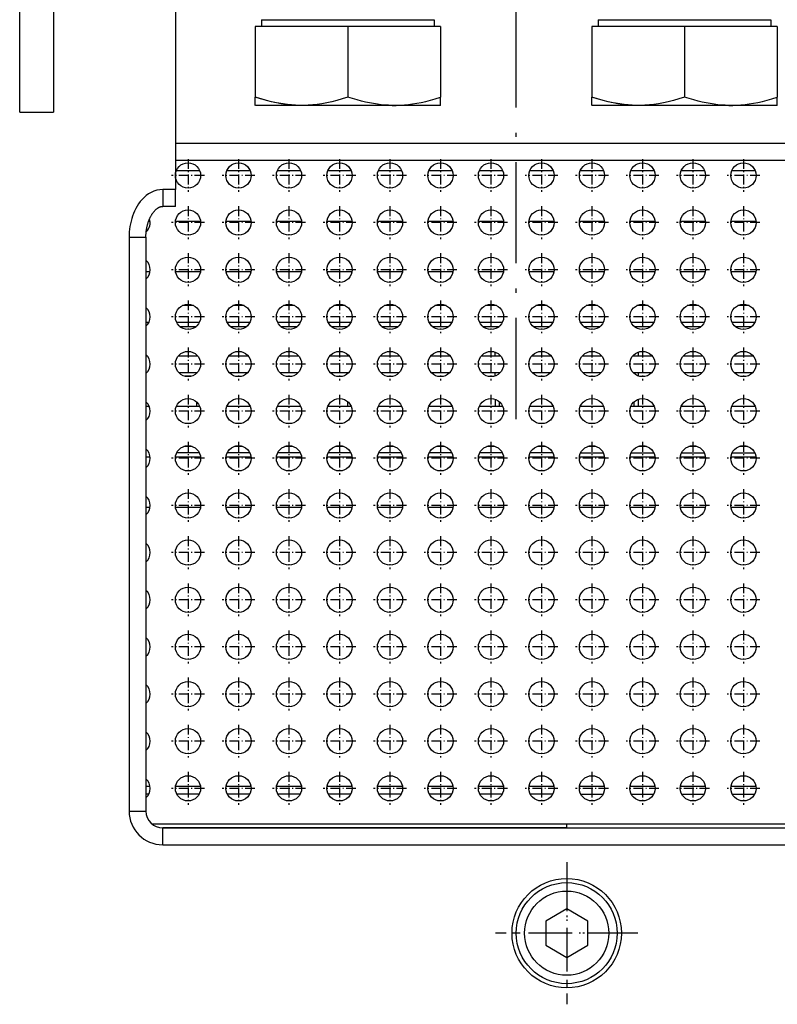
# Model space of a CAD drawing. Extents: x -1085 to 1728, y 142 to 1452.
# Drawn here: x -590 to -500, y 334 to 451 of the extents above; entities that cross this region are included whole.
import ezdxf

# ---------------------------------------------------------------- set-up
doc = ezdxf.new("R2010")
doc.units = 0
doc.linetypes.add('DASHDOT', pattern=[18.5, 12, -3, 0.5, -3])
doc.layers.get('0').update_dxf_attribs({"linetype": 'CONTINUOUS'})

msp = doc.modelspace()

# ---------------------------------------------------------------- linework, layer by layer
at = {"color": 7, "linetype": 'DASHDOT'}
msp.add_line((-530.612793, 403.974426), (-530.612793, 614.734802), dxfattribs=at)
at = {"color": 7}
for p, q in [((-589.612793, 440.405243), (-589.612793, 465.655243)), ((-585.612793, 465.655243), (-585.612793, 440.405243)), ((-571.112793, 453.905243), (-571.112793, 431.233673)), ((-560.862793, 451.405243), (-540.362793, 451.405243)), ((-520.862793, 451.405243), (-500.362793, 451.405243)), ((-571.112793, 436.733673), (-490.112793, 436.733673)), ((-571.112793, 434.733673), (-490.112793, 434.733673)), ((-576.612793, 425.576813), (-576.612793, 357.405243)), ((-574.612793, 425.576813), (-574.612793, 357.405243)), ((-573.935669, 355.905273), (-475.289917, 355.905273)), ((-524.612671, 355.405273), (-572.614502, 355.405273)), ((-572.612793, 355.405243), (-476.612793, 355.405243)), ((-524.612671, 355.405273), (-476.611084, 355.405273)), ((-572.612793, 353.405243), (-476.612793, 353.405243))]:
    msp.add_line(p, q, dxfattribs=at)
at = {"color": 7, "ltscale": 0.275}
for p, q in [((-550.612793, 450.605255), (-561.612793, 450.605255)), ((-539.612793, 450.605255), (-550.612793, 450.605255)), ((-510.612793, 450.605255), (-521.612793, 450.605255)), ((-499.612793, 450.605255), (-510.612793, 450.605255))]:
    msp.add_line(p, q, dxfattribs=at)
at = {"color": 7, "ltscale": 0.209852}
for p, q in [((-561.612793, 450.605255), (-561.612793, 442.211182)), ((-550.612793, 450.605255), (-550.612793, 442.211182)), ((-539.612793, 450.605255), (-539.612793, 442.211182)), ((-521.612793, 450.605255), (-521.612793, 442.211182)), ((-510.612793, 450.605255), (-510.612793, 442.211182)), ((-499.612793, 450.605255), (-499.612793, 442.211182))]:
    msp.add_line(p, q, dxfattribs=at)
at = {"color": 7, "ltscale": 0.02}
for p, q in [((-560.862793, 451.405243), (-560.862793, 450.605255)), ((-540.362793, 451.405243), (-540.362793, 450.605255)), ((-520.862793, 451.405243), (-520.862793, 450.605255)), ((-500.362793, 451.405243), (-500.362793, 450.605255))]:
    msp.add_line(p, q, dxfattribs=at)
at = {"color": 7, "ltscale": 0.024561}
for p, q in [((-561.612793, 441.228729), (-561.612793, 442.211182)), ((-539.612793, 441.228729), (-539.612793, 442.211182)), ((-521.612793, 441.228729), (-521.612793, 442.211182)), ((-499.612793, 441.228729), (-499.612793, 442.211182))]:
    msp.add_line(p, q, dxfattribs=at)
at = {"color": 7, "ltscale": 0.406619}
msp.add_line((-545.342041, 441.22525), (-561.606812, 441.22525), dxfattribs=at)
at = {"color": 7, "ltscale": 0.00017}
for p, q in [((-555.887939, 441.230499), (-555.883606, 441.22525)), ((-515.887939, 441.230499), (-515.883606, 441.22525))]:
    msp.add_line(p, q, dxfattribs=at)
at = {"color": 7, "ltscale": 0.14308}
for p, q in [((-539.618835, 441.22525), (-545.342041, 441.22525)), ((-499.618805, 441.22525), (-505.34201, 441.22525))]:
    msp.add_line(p, q, dxfattribs=at)
at = {"color": 7, "ltscale": 0.000174}
for p, q in [((-539.618835, 441.22525), (-539.612793, 441.228729)), ((-499.618805, 441.22525), (-499.612793, 441.228729))]:
    msp.add_line(p, q, dxfattribs=at)
at = {"color": 7, "ltscale": 0.40662}
msp.add_line((-505.34201, 441.22525), (-521.606812, 441.22525), dxfattribs=at)
at = {"color": 7, "ltscale": 0.1}
msp.add_line((-589.612793, 440.405243), (-585.612793, 440.405243), dxfattribs=at)
at = {"color": 7, "linetype": 'DASHDOT', "ltscale": 0.097501}
for p, q in [((-569.612671, 434.855286), (-569.612671, 430.955261)), ((-563.612671, 434.855286), (-563.612671, 430.955261)), ((-557.612671, 434.855286), (-557.612671, 430.955261)), ((-551.612671, 434.855286), (-551.612671, 430.955261)), ((-545.612671, 434.855286), (-545.612671, 430.955261)), ((-539.612671, 434.855286), (-539.612671, 430.955261)), ((-533.612671, 434.855286), (-533.612671, 430.955261)), ((-527.612671, 434.855286), (-527.612671, 430.955261)), ((-521.612671, 434.855286), (-521.612671, 430.955261)), ((-515.612671, 434.855286), (-515.612671, 430.955261)), ((-509.612671, 434.855286), (-509.612671, 430.955261)), ((-503.612671, 434.855286), (-503.612671, 430.955261)), ((-567.662659, 432.905273), (-571.562683, 432.905273)), ((-561.662659, 432.905273), (-565.562683, 432.905273)), ((-555.662659, 432.905273), (-559.562683, 432.905273)), ((-549.662659, 432.905273), (-553.562683, 432.905273)), ((-543.662659, 432.905273), (-547.562683, 432.905273)), ((-537.662659, 432.905273), (-541.562683, 432.905273)), ((-531.662659, 432.905273), (-535.562683, 432.905273)), ((-525.662659, 432.905273), (-529.562683, 432.905273)), ((-519.662659, 432.905273), (-523.562683, 432.905273)), ((-513.662659, 432.905273), (-517.562683, 432.905273)), ((-507.662659, 432.905273), (-511.562683, 432.905273)), ((-501.662659, 432.905273), (-505.562683, 432.905273)), ((-567.662659, 427.305267), (-571.562683, 427.305267)), ((-561.662659, 427.305267), (-565.562683, 427.305267)), ((-555.662659, 427.305267), (-559.562683, 427.305267)), ((-549.662659, 427.305267), (-553.562683, 427.305267)), ((-543.662659, 427.305267), (-547.562683, 427.305267)), ((-537.662659, 427.305267), (-541.562683, 427.305267)), ((-531.662659, 427.305267), (-535.562683, 427.305267)), ((-525.662659, 427.305267), (-529.562683, 427.305267)), ((-519.662659, 427.305267), (-523.562683, 427.305267)), ((-513.662659, 427.305267), (-517.562683, 427.305267)), ((-507.662659, 427.305267), (-511.562683, 427.305267)), ((-501.662659, 427.305267), (-505.562683, 427.305267)), ((-567.662659, 421.705261), (-571.562683, 421.705261)), ((-561.662659, 421.705261), (-565.562683, 421.705261)), ((-555.662659, 421.705261), (-559.562683, 421.705261)), ((-549.662659, 421.705261), (-553.562683, 421.705261)), ((-543.662659, 421.705261), (-547.562683, 421.705261)), ((-537.662659, 421.705261), (-541.562683, 421.705261)), ((-531.662659, 421.705261), (-535.562683, 421.705261)), ((-525.662659, 421.705261), (-529.562683, 421.705261)), ((-519.662659, 421.705261), (-523.562683, 421.705261)), ((-513.662659, 421.705261), (-517.562683, 421.705261)), ((-507.662659, 421.705261), (-511.562683, 421.705261)), ((-501.662659, 421.705261), (-505.562683, 421.705261)), ((-567.662659, 416.105286), (-571.562683, 416.105286)), ((-561.662659, 416.105286), (-565.562683, 416.105286)), ((-555.662659, 416.105286), (-559.562683, 416.105286)), ((-549.662659, 416.105286), (-553.562683, 416.105286)), ((-543.662659, 416.105286), (-547.562683, 416.105286)), ((-537.662659, 416.105286), (-541.562683, 416.105286)), ((-531.662659, 416.105286), (-535.562683, 416.105286)), ((-525.662659, 416.105286), (-529.562683, 416.105286)), ((-519.662659, 416.105286), (-523.562683, 416.105286)), ((-513.662659, 416.105286), (-517.562683, 416.105286)), ((-507.662659, 416.105286), (-511.562683, 416.105286)), ((-501.662659, 416.105286), (-505.562683, 416.105286)), ((-567.662659, 410.50528), (-571.562683, 410.50528)), ((-561.662659, 410.50528), (-565.562683, 410.50528)), ((-555.662659, 410.50528), (-559.562683, 410.50528)), ((-549.662659, 410.50528), (-553.562683, 410.50528)), ((-543.662659, 410.50528), (-547.562683, 410.50528)), ((-537.662659, 410.50528), (-541.562683, 410.50528)), ((-531.662659, 410.50528), (-535.562683, 410.50528)), ((-525.662659, 410.50528), (-529.562683, 410.50528)), ((-519.662659, 410.50528), (-523.562683, 410.50528)), ((-513.662659, 410.50528), (-517.562683, 410.50528)), ((-507.662659, 410.50528), (-511.562683, 410.50528)), ((-501.662659, 410.50528), (-505.562683, 410.50528)), ((-569.612671, 406.855286), (-569.612671, 402.955261)), ((-563.612671, 406.855286), (-563.612671, 402.955261)), ((-557.612671, 406.855286), (-557.612671, 402.955261)), ((-551.612671, 406.855286), (-551.612671, 402.955261)), ((-545.612671, 406.855286), (-545.612671, 402.955261)), ((-539.612671, 406.855286), (-539.612671, 402.955261)), ((-533.612671, 406.855286), (-533.612671, 402.955261)), ((-527.612671, 406.855286), (-527.612671, 402.955261)), ((-521.612671, 406.855286), (-521.612671, 402.955261)), ((-515.612671, 406.855286), (-515.612671, 402.955261)), ((-509.612671, 406.855286), (-509.612671, 402.955261)), ((-503.612671, 406.855286), (-503.612671, 402.955261)), ((-567.662659, 404.905273), (-571.562683, 404.905273)), ((-561.662659, 404.905273), (-565.562683, 404.905273)), ((-555.662659, 404.905273), (-559.562683, 404.905273)), ((-549.662659, 404.905273), (-553.562683, 404.905273)), ((-543.662659, 404.905273), (-547.562683, 404.905273)), ((-537.662659, 404.905273), (-541.562683, 404.905273)), ((-531.662659, 404.905273), (-535.562683, 404.905273)), ((-525.662659, 404.905273), (-529.562683, 404.905273)), ((-519.662659, 404.905273), (-523.562683, 404.905273)), ((-513.662659, 404.905273), (-517.562683, 404.905273)), ((-507.662659, 404.905273), (-511.562683, 404.905273)), ((-501.662659, 404.905273), (-505.562683, 404.905273)), ((-567.662659, 399.305267), (-571.562683, 399.305267)), ((-561.662659, 399.305267), (-565.562683, 399.305267)), ((-555.662659, 399.305267), (-559.562683, 399.305267)), ((-549.662659, 399.305267), (-553.562683, 399.305267)), ((-543.662659, 399.305267), (-547.562683, 399.305267)), ((-537.662659, 399.305267), (-541.562683, 399.305267)), ((-531.662659, 399.305267), (-535.562683, 399.305267)), ((-525.662659, 399.305267), (-529.562683, 399.305267)), ((-519.662659, 399.305267), (-523.562683, 399.305267)), ((-513.662659, 399.305267), (-517.562683, 399.305267)), ((-507.662659, 399.305267), (-511.562683, 399.305267)), ((-501.662659, 399.305267), (-505.562683, 399.305267)), ((-567.662659, 393.705261), (-571.562683, 393.705261)), ((-561.662659, 393.705261), (-565.562683, 393.705261)), ((-555.662659, 393.705261), (-559.562683, 393.705261)), ((-549.662659, 393.705261), (-553.562683, 393.705261)), ((-543.662659, 393.705261), (-547.562683, 393.705261)), ((-537.662659, 393.705261), (-541.562683, 393.705261)), ((-531.662659, 393.705261), (-535.562683, 393.705261)), ((-525.662659, 393.705261), (-529.562683, 393.705261)), ((-519.662659, 393.705261), (-523.562683, 393.705261)), ((-513.662659, 393.705261), (-517.562683, 393.705261)), ((-507.662659, 393.705261), (-511.562683, 393.705261)), ((-501.662659, 393.705261), (-505.562683, 393.705261)), ((-567.662659, 388.105286), (-571.562683, 388.105286)), ((-561.662659, 388.105286), (-565.562683, 388.105286)), ((-555.662659, 388.105286), (-559.562683, 388.105286)), ((-549.662659, 388.105286), (-553.562683, 388.105286)), ((-543.662659, 388.105286), (-547.562683, 388.105286)), ((-537.662659, 388.105286), (-541.562683, 388.105286)), ((-531.662659, 388.105286), (-535.562683, 388.105286)), ((-525.662659, 388.105286), (-529.562683, 388.105286)), ((-519.662659, 388.105286), (-523.562683, 388.105286)), ((-513.662659, 388.105286), (-517.562683, 388.105286)), ((-507.662659, 388.105286), (-511.562683, 388.105286)), ((-501.662659, 388.105286), (-505.562683, 388.105286)), ((-567.662659, 382.50528), (-571.562683, 382.50528)), ((-561.662659, 382.50528), (-565.562683, 382.50528)), ((-555.662659, 382.50528), (-559.562683, 382.50528)), ((-549.662659, 382.50528), (-553.562683, 382.50528)), ((-543.662659, 382.50528), (-547.562683, 382.50528)), ((-537.662659, 382.50528), (-541.562683, 382.50528)), ((-531.662659, 382.50528), (-535.562683, 382.50528)), ((-525.662659, 382.50528), (-529.562683, 382.50528)), ((-519.662659, 382.50528), (-523.562683, 382.50528)), ((-513.662659, 382.50528), (-517.562683, 382.50528)), ((-507.662659, 382.50528), (-511.562683, 382.50528)), ((-501.662659, 382.50528), (-505.562683, 382.50528)), ((-569.612671, 378.855286), (-569.612671, 374.955261)), ((-563.612671, 378.855286), (-563.612671, 374.955261)), ((-557.612671, 378.855286), (-557.612671, 374.955261)), ((-551.612671, 378.855286), (-551.612671, 374.955261)), ((-545.612671, 378.855286), (-545.612671, 374.955261)), ((-539.612671, 378.855286), (-539.612671, 374.955261)), ((-533.612671, 378.855286), (-533.612671, 374.955261)), ((-527.612671, 378.855286), (-527.612671, 374.955261)), ((-521.612671, 378.855286), (-521.612671, 374.955261)), ((-515.612671, 378.855286), (-515.612671, 374.955261)), ((-509.612671, 378.855286), (-509.612671, 374.955261)), ((-503.612671, 378.855286), (-503.612671, 374.955261)), ((-567.662659, 376.905273), (-571.562683, 376.905273)), ((-561.662659, 376.905273), (-565.562683, 376.905273)), ((-555.662659, 376.905273), (-559.562683, 376.905273)), ((-549.662659, 376.905273), (-553.562683, 376.905273)), ((-543.662659, 376.905273), (-547.562683, 376.905273)), ((-537.662659, 376.905273), (-541.562683, 376.905273)), ((-531.662659, 376.905273), (-535.562683, 376.905273)), ((-525.662659, 376.905273), (-529.562683, 376.905273)), ((-519.662659, 376.905273), (-523.562683, 376.905273)), ((-513.662659, 376.905273), (-517.562683, 376.905273)), ((-507.662659, 376.905273), (-511.562683, 376.905273)), ((-501.662659, 376.905273), (-505.562683, 376.905273)), ((-567.662659, 371.305267), (-571.562683, 371.305267)), ((-561.662659, 371.305267), (-565.562683, 371.305267)), ((-555.662659, 371.305267), (-559.562683, 371.305267)), ((-549.662659, 371.305267), (-553.562683, 371.305267)), ((-543.662659, 371.305267), (-547.562683, 371.305267)), ((-537.662659, 371.305267), (-541.562683, 371.305267)), ((-531.662659, 371.305267), (-535.562683, 371.305267)), ((-525.662659, 371.305267), (-529.562683, 371.305267)), ((-519.662659, 371.305267), (-523.562683, 371.305267)), ((-513.662659, 371.305267), (-517.562683, 371.305267)), ((-507.662659, 371.305267), (-511.562683, 371.305267)), ((-501.662659, 371.305267), (-505.562683, 371.305267)), ((-567.662659, 365.705261), (-571.562683, 365.705261)), ((-561.662659, 365.705261), (-565.562683, 365.705261)), ((-555.662659, 365.705261), (-559.562683, 365.705261)), ((-549.662659, 365.705261), (-553.562683, 365.705261)), ((-543.662659, 365.705261), (-547.562683, 365.705261)), ((-537.662659, 365.705261), (-541.562683, 365.705261)), ((-531.662659, 365.705261), (-535.562683, 365.705261)), ((-525.662659, 365.705261), (-529.562683, 365.705261)), ((-519.662659, 365.705261), (-523.562683, 365.705261)), ((-513.662659, 365.705261), (-517.562683, 365.705261)), ((-507.662659, 365.705261), (-511.562683, 365.705261)), ((-501.662659, 365.705261), (-505.562683, 365.705261)), ((-567.662659, 360.105286), (-571.562683, 360.105286)), ((-561.662659, 360.105286), (-565.562683, 360.105286)), ((-555.662659, 360.105286), (-559.562683, 360.105286)), ((-549.662659, 360.105286), (-553.562683, 360.105286)), ((-543.662659, 360.105286), (-547.562683, 360.105286)), ((-537.662659, 360.105286), (-541.562683, 360.105286)), ((-531.662659, 360.105286), (-535.562683, 360.105286)), ((-525.662659, 360.105286), (-529.562683, 360.105286)), ((-519.662659, 360.105286), (-523.562683, 360.105286)), ((-513.662659, 360.105286), (-517.562683, 360.105286)), ((-507.662659, 360.105286), (-511.562683, 360.105286)), ((-501.662659, 360.105286), (-505.562683, 360.105286))]:
    msp.add_line(p, q, dxfattribs=at)
at = {"color": 7, "ltscale": 0.069925}
for p, q in [((-568.214172, 433.447723), (-571.011169, 433.447723)), ((-562.214172, 433.447723), (-565.011169, 433.447723)), ((-556.214172, 433.447723), (-559.011169, 433.447723)), ((-550.214172, 433.447723), (-553.011169, 433.447723)), ((-544.214172, 433.447723), (-547.011169, 433.447723)), ((-538.214172, 433.447723), (-541.011169, 433.447723)), ((-532.214172, 433.447723), (-535.011169, 433.447723)), ((-526.214172, 433.447723), (-529.011169, 433.447723)), ((-520.214172, 433.447723), (-523.011169, 433.447723)), ((-514.214172, 433.447723), (-517.011169, 433.447723)), ((-508.214172, 433.447723), (-511.011169, 433.447723)), ((-502.214172, 433.447723), (-505.011169, 433.447723)), ((-568.214172, 405.447723), (-571.011169, 405.447723)), ((-562.214172, 405.447723), (-565.011169, 405.447723)), ((-556.214172, 405.447723), (-559.011169, 405.447723)), ((-550.214172, 405.447723), (-553.011169, 405.447723)), ((-544.214172, 405.447723), (-547.011169, 405.447723)), ((-538.214172, 405.447723), (-541.011169, 405.447723)), ((-532.214172, 405.447723), (-535.011169, 405.447723)), ((-526.214172, 405.447723), (-529.011169, 405.447723)), ((-520.214172, 405.447723), (-523.011169, 405.447723)), ((-514.214172, 405.447723), (-517.011169, 405.447723)), ((-508.214172, 405.447723), (-511.011169, 405.447723)), ((-502.214172, 405.447723), (-505.011169, 405.447723))]:
    msp.add_line(p, q, dxfattribs=at)
at = {"color": 7, "ltscale": 0.050001}
msp.add_line((-572.612793, 431.233704), (-572.612793, 429.233673), dxfattribs=at)
at = {"color": 7, "ltscale": 0.0375}
for p, q in [((-571.112793, 431.233673), (-572.612793, 431.233673)), ((-571.112793, 429.233673), (-572.612793, 429.233673))]:
    msp.add_line(p, q, dxfattribs=at)
at = {"color": 7, "ltscale": 0.05}
for p, q in [((-571.112793, 429.233673), (-571.112793, 431.233673)), ((-576.612793, 425.576813), (-574.612793, 425.576813)), ((-576.612793, 357.405243), (-574.612793, 357.405243)), ((-572.612793, 353.405243), (-572.612793, 355.405243))]:
    msp.add_line(p, q, dxfattribs=at)
at = {"color": 7, "linetype": 'DASHDOT', "ltscale": 0.0975}
for p, q in [((-569.612671, 429.25528), (-569.612671, 425.355286)), ((-563.612671, 429.25528), (-563.612671, 425.355286)), ((-557.612671, 429.25528), (-557.612671, 425.355286)), ((-551.612671, 429.25528), (-551.612671, 425.355286)), ((-545.612671, 429.25528), (-545.612671, 425.355286)), ((-539.612671, 429.25528), (-539.612671, 425.355286)), ((-533.612671, 429.25528), (-533.612671, 425.355286)), ((-527.612671, 429.25528), (-527.612671, 425.355286)), ((-521.612671, 429.25528), (-521.612671, 425.355286)), ((-515.612671, 429.25528), (-515.612671, 425.355286)), ((-509.612671, 429.25528), (-509.612671, 425.355286)), ((-503.612671, 429.25528), (-503.612671, 425.355286)), ((-569.612671, 423.655273), (-569.612671, 419.75528)), ((-563.612671, 423.655273), (-563.612671, 419.75528)), ((-557.612671, 423.655273), (-557.612671, 419.75528)), ((-551.612671, 423.655273), (-551.612671, 419.75528)), ((-545.612671, 423.655273), (-545.612671, 419.75528)), ((-539.612671, 423.655273), (-539.612671, 419.75528)), ((-533.612671, 423.655273), (-533.612671, 419.75528)), ((-527.612671, 423.655273), (-527.612671, 419.75528)), ((-521.612671, 423.655273), (-521.612671, 419.75528)), ((-515.612671, 423.655273), (-515.612671, 419.75528)), ((-509.612671, 423.655273), (-509.612671, 419.75528)), ((-503.612671, 423.655273), (-503.612671, 419.75528)), ((-569.612671, 418.055267), (-569.612671, 414.155273)), ((-563.612671, 418.055267), (-563.612671, 414.155273)), ((-557.612671, 418.055267), (-557.612671, 414.155273)), ((-551.612671, 418.055267), (-551.612671, 414.155273)), ((-545.612671, 418.055267), (-545.612671, 414.155273)), ((-539.612671, 418.055267), (-539.612671, 414.155273)), ((-533.612671, 418.055267), (-533.612671, 414.155273)), ((-527.612671, 418.055267), (-527.612671, 414.155273)), ((-521.612671, 418.055267), (-521.612671, 414.155273)), ((-515.612671, 418.055267), (-515.612671, 414.155273)), ((-509.612671, 418.055267), (-509.612671, 414.155273)), ((-503.612671, 418.055267), (-503.612671, 414.155273)), ((-569.612671, 412.455261), (-569.612671, 408.555267)), ((-563.612671, 412.455261), (-563.612671, 408.555267)), ((-557.612671, 412.455261), (-557.612671, 408.555267)), ((-551.612671, 412.455261), (-551.612671, 408.555267)), ((-545.612671, 412.455261), (-545.612671, 408.555267)), ((-539.612671, 412.455261), (-539.612671, 408.555267)), ((-533.612671, 412.455261), (-533.612671, 408.555267)), ((-527.612671, 412.455261), (-527.612671, 408.555267)), ((-521.612671, 412.455261), (-521.612671, 408.555267)), ((-515.612671, 412.455261), (-515.612671, 408.555267)), ((-509.612671, 412.455261), (-509.612671, 408.555267)), ((-503.612671, 412.455261), (-503.612671, 408.555267)), ((-569.612671, 401.25528), (-569.612671, 397.355286)), ((-563.612671, 401.25528), (-563.612671, 397.355286)), ((-557.612671, 401.25528), (-557.612671, 397.355286)), ((-551.612671, 401.25528), (-551.612671, 397.355286)), ((-545.612671, 401.25528), (-545.612671, 397.355286)), ((-539.612671, 401.25528), (-539.612671, 397.355286)), ((-533.612671, 401.25528), (-533.612671, 397.355286)), ((-527.612671, 401.25528), (-527.612671, 397.355286)), ((-521.612671, 401.25528), (-521.612671, 397.355286)), ((-515.612671, 401.25528), (-515.612671, 397.355286)), ((-509.612671, 401.25528), (-509.612671, 397.355286)), ((-503.612671, 401.25528), (-503.612671, 397.355286)), ((-569.612671, 395.655273), (-569.612671, 391.75528)), ((-563.612671, 395.655273), (-563.612671, 391.75528)), ((-557.612671, 395.655273), (-557.612671, 391.75528)), ((-551.612671, 395.655273), (-551.612671, 391.75528)), ((-545.612671, 395.655273), (-545.612671, 391.75528)), ((-539.612671, 395.655273), (-539.612671, 391.75528)), ((-533.612671, 395.655273), (-533.612671, 391.75528)), ((-527.612671, 395.655273), (-527.612671, 391.75528)), ((-521.612671, 395.655273), (-521.612671, 391.75528)), ((-515.612671, 395.655273), (-515.612671, 391.75528)), ((-509.612671, 395.655273), (-509.612671, 391.75528)), ((-503.612671, 395.655273), (-503.612671, 391.75528)), ((-569.612671, 390.055267), (-569.612671, 386.155273)), ((-563.612671, 390.055267), (-563.612671, 386.155273)), ((-557.612671, 390.055267), (-557.612671, 386.155273)), ((-551.612671, 390.055267), (-551.612671, 386.155273)), ((-545.612671, 390.055267), (-545.612671, 386.155273)), ((-539.612671, 390.055267), (-539.612671, 386.155273)), ((-533.612671, 390.055267), (-533.612671, 386.155273)), ((-527.612671, 390.055267), (-527.612671, 386.155273)), ((-521.612671, 390.055267), (-521.612671, 386.155273)), ((-515.612671, 390.055267), (-515.612671, 386.155273)), ((-509.612671, 390.055267), (-509.612671, 386.155273)), ((-503.612671, 390.055267), (-503.612671, 386.155273)), ((-569.612671, 384.455261), (-569.612671, 380.555267)), ((-563.612671, 384.455261), (-563.612671, 380.555267)), ((-557.612671, 384.455261), (-557.612671, 380.555267)), ((-551.612671, 384.455261), (-551.612671, 380.555267)), ((-545.612671, 384.455261), (-545.612671, 380.555267)), ((-539.612671, 384.455261), (-539.612671, 380.555267)), ((-533.612671, 384.455261), (-533.612671, 380.555267)), ((-527.612671, 384.455261), (-527.612671, 380.555267)), ((-521.612671, 384.455261), (-521.612671, 380.555267)), ((-515.612671, 384.455261), (-515.612671, 380.555267)), ((-509.612671, 384.455261), (-509.612671, 380.555267)), ((-503.612671, 384.455261), (-503.612671, 380.555267)), ((-569.612671, 373.25528), (-569.612671, 369.355286)), ((-563.612671, 373.25528), (-563.612671, 369.355286)), ((-557.612671, 373.25528), (-557.612671, 369.355286)), ((-551.612671, 373.25528), (-551.612671, 369.355286)), ((-545.612671, 373.25528), (-545.612671, 369.355286)), ((-539.612671, 373.25528), (-539.612671, 369.355286)), ((-533.612671, 373.25528), (-533.612671, 369.355286)), ((-527.612671, 373.25528), (-527.612671, 369.355286)), ((-521.612671, 373.25528), (-521.612671, 369.355286)), ((-515.612671, 373.25528), (-515.612671, 369.355286)), ((-509.612671, 373.25528), (-509.612671, 369.355286)), ((-503.612671, 373.25528), (-503.612671, 369.355286)), ((-569.612671, 367.655273), (-569.612671, 363.75528)), ((-563.612671, 367.655273), (-563.612671, 363.75528)), ((-557.612671, 367.655273), (-557.612671, 363.75528)), ((-551.612671, 367.655273), (-551.612671, 363.75528)), ((-545.612671, 367.655273), (-545.612671, 363.75528)), ((-539.612671, 367.655273), (-539.612671, 363.75528)), ((-533.612671, 367.655273), (-533.612671, 363.75528)), ((-527.612671, 367.655273), (-527.612671, 363.75528)), ((-521.612671, 367.655273), (-521.612671, 363.75528)), ((-515.612671, 367.655273), (-515.612671, 363.75528)), ((-509.612671, 367.655273), (-509.612671, 363.75528)), ((-503.612671, 367.655273), (-503.612671, 363.75528)), ((-569.612671, 362.055267), (-569.612671, 358.155273)), ((-563.612671, 362.055267), (-563.612671, 358.155273)), ((-557.612671, 362.055267), (-557.612671, 358.155273)), ((-551.612671, 362.055267), (-551.612671, 358.155273)), ((-545.612671, 362.055267), (-545.612671, 358.155273)), ((-539.612671, 362.055267), (-539.612671, 358.155273)), ((-533.612671, 362.055267), (-533.612671, 358.155273)), ((-527.612671, 362.055267), (-527.612671, 358.155273)), ((-521.612671, 362.055267), (-521.612671, 358.155273)), ((-515.612671, 362.055267), (-515.612671, 358.155273)), ((-509.612671, 362.055267), (-509.612671, 358.155273)), ((-503.612671, 362.055267), (-503.612671, 358.155273))]:
    msp.add_line(p, q, dxfattribs=at)
at = {"color": 7, "ltscale": 0.004568}
msp.add_line((-574.119446, 427.447723), (-574.302185, 427.447723), dxfattribs=at)
at = {"color": 7, "ltscale": 0.074661}
for p, q in [((-568.119446, 427.447723), (-571.105896, 427.447723)), ((-562.119446, 427.447723), (-565.105896, 427.447723)), ((-556.119446, 427.447723), (-559.105896, 427.447723)), ((-550.119446, 427.447723), (-553.105896, 427.447723)), ((-544.119446, 427.447723), (-547.105896, 427.447723)), ((-538.119446, 427.447723), (-541.105896, 427.447723)), ((-532.119446, 427.447723), (-535.105896, 427.447723)), ((-526.119446, 427.447723), (-529.105896, 427.447723)), ((-520.119446, 427.447723), (-523.105896, 427.447723)), ((-514.119446, 427.447723), (-517.105896, 427.447723)), ((-508.119446, 427.447723), (-511.105896, 427.447723)), ((-502.119446, 427.447723), (-505.105896, 427.447723)), ((-568.119446, 399.447723), (-571.105896, 399.447723)), ((-562.119446, 399.447723), (-565.105896, 399.447723)), ((-556.119446, 399.447723), (-559.105896, 399.447723)), ((-550.119446, 399.447723), (-553.105896, 399.447723)), ((-544.119446, 399.447723), (-547.105896, 399.447723)), ((-538.119446, 399.447723), (-541.105896, 399.447723)), ((-532.119446, 399.447723), (-535.105896, 399.447723)), ((-526.119446, 399.447723), (-529.105896, 399.447723)), ((-520.119446, 399.447723), (-523.105896, 399.447723)), ((-514.119446, 399.447723), (-517.105896, 399.447723)), ((-508.119446, 399.447723), (-511.105896, 399.447723)), ((-502.119446, 399.447723), (-505.105896, 399.447723))]:
    msp.add_line(p, q, dxfattribs=at)
at = {"color": 7, "ltscale": 0.011946}
for p, q in [((-574.134949, 421.447723), (-574.612793, 421.447723)), ((-574.134949, 393.447723), (-574.612793, 393.447723))]:
    msp.add_line(p, q, dxfattribs=at)
at = {"color": 7, "ltscale": 0.073886}
for p, q in [((-568.134949, 421.447723), (-571.090393, 421.447723)), ((-562.134949, 421.447723), (-565.090393, 421.447723)), ((-556.134949, 421.447723), (-559.090393, 421.447723)), ((-550.134949, 421.447723), (-553.090393, 421.447723)), ((-544.134949, 421.447723), (-547.090393, 421.447723)), ((-538.134949, 421.447723), (-541.090393, 421.447723)), ((-532.134949, 421.447723), (-535.090393, 421.447723)), ((-526.134949, 421.447723), (-529.090393, 421.447723)), ((-520.134949, 421.447723), (-523.090393, 421.447723)), ((-514.134949, 421.447723), (-517.090393, 421.447723)), ((-508.134949, 421.447723), (-511.090393, 421.447723)), ((-502.134949, 421.447723), (-505.090393, 421.447723)), ((-568.134949, 393.447723), (-571.090393, 393.447723)), ((-562.134949, 393.447723), (-565.090393, 393.447723)), ((-556.134949, 393.447723), (-559.090393, 393.447723)), ((-550.134949, 393.447723), (-553.090393, 393.447723)), ((-544.134949, 393.447723), (-547.090393, 393.447723)), ((-538.134949, 393.447723), (-541.090393, 393.447723)), ((-532.134949, 393.447723), (-535.090393, 393.447723)), ((-526.134949, 393.447723), (-529.090393, 393.447723)), ((-520.134949, 393.447723), (-523.090393, 393.447723)), ((-514.134949, 393.447723), (-517.090393, 393.447723)), ((-508.134949, 393.447723), (-511.090393, 393.447723)), ((-502.134949, 393.447723), (-505.090393, 393.447723))]:
    msp.add_line(p, q, dxfattribs=at)
at = {"color": 7, "ltscale": 0.033459}
for p, q in [((-568.943481, 417.447723), (-570.28186, 417.447723)), ((-562.943481, 417.447723), (-564.28186, 417.447723)), ((-556.943481, 417.447723), (-558.28186, 417.447723)), ((-550.943481, 417.447723), (-552.28186, 417.447723)), ((-544.943481, 417.447723), (-546.28186, 417.447723)), ((-538.943481, 417.447723), (-540.28186, 417.447723)), ((-532.943481, 417.447723), (-534.28186, 417.447723)), ((-526.943481, 417.447723), (-528.28186, 417.447723)), ((-520.943481, 417.447723), (-522.28186, 417.447723)), ((-514.943481, 417.447723), (-516.28186, 417.447723)), ((-508.943481, 417.447723), (-510.28186, 417.447723)), ((-502.943481, 417.447723), (-504.28186, 417.447723))]:
    msp.add_line(p, q, dxfattribs=at)
at = {"color": 7, "ltscale": 0.008708}
msp.add_line((-574.264465, 415.447723), (-574.612793, 415.447723), dxfattribs=at)
at = {"color": 7, "ltscale": 0.06741}
for p, q in [((-568.264465, 415.447723), (-570.960876, 415.447723)), ((-562.264465, 415.447723), (-564.960876, 415.447723)), ((-556.264465, 415.447723), (-558.960876, 415.447723)), ((-550.264465, 415.447723), (-552.960876, 415.447723)), ((-544.264465, 415.447723), (-546.960876, 415.447723)), ((-538.264465, 415.447723), (-540.960876, 415.447723)), ((-532.264465, 415.447723), (-534.960876, 415.447723)), ((-526.264465, 415.447723), (-528.960876, 415.447723)), ((-520.264465, 415.447723), (-522.960876, 415.447723)), ((-514.264465, 415.447723), (-516.960876, 415.447723)), ((-508.264465, 415.447723), (-510.960876, 415.447723)), ((-502.264465, 415.447723), (-504.960876, 415.447723))]:
    msp.add_line(p, q, dxfattribs=at)
at = {"color": 7, "ltscale": 0.049722}
for p, q in [((-570.607056, 414.982391), (-568.618164, 414.982391)), ((-564.607056, 414.982391), (-562.618164, 414.982391)), ((-558.607056, 414.982391), (-556.618164, 414.982391)), ((-552.607056, 414.982391), (-550.618164, 414.982391)), ((-546.607056, 414.982391), (-544.618164, 414.982391)), ((-540.607056, 414.982391), (-538.618164, 414.982391)), ((-534.607056, 414.982391), (-532.618164, 414.982391)), ((-528.607056, 414.982391), (-526.618164, 414.982391)), ((-522.607056, 414.982391), (-520.618164, 414.982391)), ((-516.607056, 414.982391), (-514.618164, 414.982391))]:
    msp.add_line(p, q, dxfattribs=at)
at = {"color": 7, "ltscale": 0.049723}
for p, q in [((-510.607056, 414.982391), (-508.618134, 414.982391)), ((-504.607056, 414.982391), (-502.618134, 414.982391))]:
    msp.add_line(p, q, dxfattribs=at)
at = {"color": 7, "ltscale": 0.011794}
for p, q in [((-533.112671, 411.447723), (-533.112671, 411.919495)), ((-516.112671, 411.919495), (-516.112671, 411.447723))]:
    msp.add_line(p, q, dxfattribs=at)
at = {"color": 7, "ltscale": 0.004176}
msp.add_line((-574.44574, 411.447723), (-574.612793, 411.447723), dxfattribs=at)
at = {"color": 7, "ltscale": 0.058347}
for p, q in [((-568.44574, 411.447723), (-570.779602, 411.447723)), ((-562.44574, 411.447723), (-564.779602, 411.447723)), ((-556.44574, 411.447723), (-558.779602, 411.447723)), ((-550.44574, 411.447723), (-552.779602, 411.447723)), ((-544.44574, 411.447723), (-546.779602, 411.447723)), ((-538.44574, 411.447723), (-540.779602, 411.447723)), ((-532.44574, 411.447723), (-534.779602, 411.447723)), ((-526.44574, 411.447723), (-528.779602, 411.447723)), ((-508.445709, 411.447723), (-510.779602, 411.447723)), ((-502.445709, 411.447723), (-504.779602, 411.447723))]:
    msp.add_line(p, q, dxfattribs=at)
at = {"color": 7, "ltscale": 0.004391}
for p, q in [((-550.612671, 411.447815), (-550.612671, 411.623474)), ((-532.612671, 411.447815), (-532.612671, 411.623474))]:
    msp.add_line(p, q, dxfattribs=at)
at = {"color": 7, "ltscale": 0.058348}
for p, q in [((-520.445679, 411.447723), (-522.779602, 411.447723)), ((-514.445679, 411.447723), (-516.779602, 411.447723))]:
    msp.add_line(p, q, dxfattribs=at)
at = {"color": 7, "ltscale": 0.004388}
msp.add_line((-516.612671, 411.447815), (-516.612671, 411.623322), dxfattribs=at)
at = {"color": 7, "ltscale": 0.001598}
msp.add_line((-574.548889, 409.447723), (-574.612793, 409.447723), dxfattribs=at)
at = {"color": 7, "ltscale": 0.053189}
for p, q in [((-568.548889, 409.447723), (-570.676453, 409.447723)), ((-562.548889, 409.447723), (-564.676453, 409.447723)), ((-556.548889, 409.447723), (-558.676453, 409.447723)), ((-550.548889, 409.447723), (-552.676453, 409.447723)), ((-544.548889, 409.447723), (-546.676453, 409.447723)), ((-538.548889, 409.447723), (-540.676453, 409.447723)), ((-532.548889, 409.447723), (-534.676453, 409.447723)), ((-526.548889, 409.447723), (-528.676453, 409.447723)), ((-520.548889, 409.447723), (-522.676453, 409.447723)), ((-514.548889, 409.447723), (-516.676453, 409.447723)), ((-508.548889, 409.447723), (-510.676453, 409.447723)), ((-502.548889, 409.447723), (-504.676453, 409.447723))]:
    msp.add_line(p, q, dxfattribs=at)
at = {"color": 7, "ltscale": 0.00149}
msp.add_line((-568.612671, 409.447723), (-568.612671, 409.388123), dxfattribs=at)
at = {"color": 7, "ltscale": 0.001514}
for p, q in [((-550.612671, 409.387238), (-550.612671, 409.447815)), ((-532.612671, 409.387238), (-532.612671, 409.447815))]:
    msp.add_line(p, q, dxfattribs=at)
at = {"color": 7, "ltscale": 0.008917}
msp.add_line((-533.112671, 409.091034), (-533.112671, 409.447723), dxfattribs=at)
at = {"color": 7, "ltscale": 0.00151}
msp.add_line((-516.612671, 409.387421), (-516.612671, 409.447815), dxfattribs=at)
at = {"color": 7, "ltscale": 0.008916}
msp.add_line((-516.112671, 409.447723), (-516.112671, 409.091095), dxfattribs=at)
at = {"color": 7, "ltscale": 0.019727}
msp.add_line((-569.218018, 409.058197), (-570.00708, 409.058197), dxfattribs=at)
at = {"color": 7, "ltscale": 0.014365}
msp.add_line((-568.612671, 406.022339), (-568.612671, 405.447723), dxfattribs=at)
at = {"color": 7, "ltscale": 0.014392}
for p, q in [((-550.612671, 405.447815), (-550.612671, 406.023499)), ((-532.612671, 405.447815), (-532.612671, 406.023499))]:
    msp.add_line(p, q, dxfattribs=at)
at = {"color": 7, "ltscale": 0.021795}
msp.add_line((-533.112671, 406.319611), (-533.112671, 405.447815), dxfattribs=at)
at = {"color": 7, "ltscale": 0.014388}
msp.add_line((-516.612671, 405.447815), (-516.612671, 406.023315), dxfattribs=at)
at = {"color": 7, "ltscale": 0.021793}
msp.add_line((-516.112671, 406.31955), (-516.112671, 405.447815), dxfattribs=at)
at = {"color": 7, "ltscale": 0.009966}
msp.add_line((-574.214172, 405.447723), (-574.612793, 405.447723), dxfattribs=at)
at = {"color": 7, "ltscale": 0.017719}
for p, q in [((-569.258301, 403.447723), (-569.967041, 403.447723)), ((-563.258301, 403.447723), (-563.967041, 403.447723)), ((-557.258301, 403.447723), (-557.967041, 403.447723)), ((-551.258301, 403.447723), (-551.967041, 403.447723)), ((-545.258301, 403.447723), (-545.967041, 403.447723)), ((-539.258301, 403.447723), (-539.967041, 403.447723)), ((-533.258301, 403.447723), (-533.967041, 403.447723)), ((-527.258301, 403.447723), (-527.967041, 403.447723)), ((-521.258301, 403.447723), (-521.967041, 403.447723)), ((-515.258301, 403.447723), (-515.967041, 403.447723))]:
    msp.add_line(p, q, dxfattribs=at)
at = {"color": 7, "ltscale": 0.017718}
for p, q in [((-509.258301, 403.447723), (-509.96701, 403.447723)), ((-503.258301, 403.447723), (-503.96701, 403.447723))]:
    msp.add_line(p, q, dxfattribs=at)
at = {"color": 7, "ltscale": 0.023805}
for p, q in [((-569.136475, 400.727783), (-570.088684, 400.727783)), ((-563.136475, 400.727783), (-564.088684, 400.727783)), ((-557.136475, 400.727783), (-558.088684, 400.727783)), ((-551.136475, 400.727783), (-552.088684, 400.727783)), ((-545.136475, 400.727783), (-546.088684, 400.727783)), ((-539.136475, 400.727783), (-540.088684, 400.727783)), ((-533.136475, 400.727783), (-534.088684, 400.727783)), ((-527.136475, 400.727783), (-528.088684, 400.727783)), ((-521.136475, 400.727783), (-522.088684, 400.727783)), ((-515.136475, 400.727783), (-516.088684, 400.727783))]:
    msp.add_line(p, q, dxfattribs=at)
at = {"color": 7, "ltscale": 0.023804}
for p, q in [((-509.136505, 400.727783), (-510.088684, 400.727783)), ((-503.136505, 400.727783), (-504.088684, 400.727783))]:
    msp.add_line(p, q, dxfattribs=at)
at = {"color": 7, "ltscale": 0.012334}
msp.add_line((-574.119446, 399.447723), (-574.612793, 399.447723), dxfattribs=at)
at = {"color": 7, "ltscale": 0.067502}
for p, q in [((-568.262573, 399.959106), (-570.962646, 399.959106)), ((-562.262573, 399.959106), (-564.962646, 399.959106)), ((-556.262573, 399.959106), (-558.962646, 399.959106)), ((-550.262573, 399.959106), (-552.962646, 399.959106)), ((-544.262573, 399.959106), (-546.962646, 399.959106)), ((-538.262573, 399.959106), (-540.962646, 399.959106)), ((-532.262573, 399.959106), (-534.962646, 399.959106)), ((-526.262573, 399.959106), (-528.962646, 399.959106)), ((-522.962646, 399.959106), (-520.262573, 399.959106)), ((-516.962646, 399.959106), (-514.262573, 399.959106))]:
    msp.add_line(p, q, dxfattribs=at)
at = {"color": 7, "ltscale": 0.067501}
for p, q in [((-510.962616, 399.959106), (-508.262573, 399.959106)), ((-504.962616, 399.959106), (-502.262573, 399.959106))]:
    msp.add_line(p, q, dxfattribs=at)
at = {"color": 7, "ltscale": 0.011969}
msp.add_line((-574.612793, 360.357635), (-574.134033, 360.357635), dxfattribs=at)
at = {"color": 7, "ltscale": 0.07393}
for p, q in [((-571.091248, 360.357635), (-568.134033, 360.357635)), ((-565.091248, 360.357635), (-562.134033, 360.357635)), ((-559.091248, 360.357635), (-556.134033, 360.357635)), ((-553.091248, 360.357635), (-550.134033, 360.357635)), ((-547.091248, 360.357635), (-544.134033, 360.357635)), ((-541.091248, 360.357635), (-538.134033, 360.357635)), ((-535.091248, 360.357635), (-532.134033, 360.357635)), ((-529.091248, 360.357635), (-526.134033, 360.357635))]:
    msp.add_line(p, q, dxfattribs=at)
at = {"color": 7, "ltscale": 0.073932}
for p, q in [((-523.091309, 360.357635), (-520.134033, 360.357635)), ((-517.091309, 360.357635), (-514.134033, 360.357635))]:
    msp.add_line(p, q, dxfattribs=at)
at = {"color": 7, "ltscale": 0.073931}
for p, q in [((-511.091278, 360.357635), (-508.134033, 360.357635)), ((-505.091278, 360.357635), (-502.134033, 360.357635))]:
    msp.add_line(p, q, dxfattribs=at)
at = {"color": 7, "ltscale": 0.00817}
msp.add_line((-574.286011, 359.405273), (-574.612793, 359.405273), dxfattribs=at)
at = {"color": 7, "ltscale": 0.066333}
for p, q in [((-568.286011, 359.405273), (-570.939331, 359.405273)), ((-562.286011, 359.405273), (-564.939331, 359.405273)), ((-556.286011, 359.405273), (-558.939331, 359.405273)), ((-550.286011, 359.405273), (-552.939331, 359.405273)), ((-544.286011, 359.405273), (-546.939331, 359.405273)), ((-538.286011, 359.405273), (-540.939331, 359.405273)), ((-532.286011, 359.405273), (-534.939331, 359.405273)), ((-526.286011, 359.405273), (-528.939331, 359.405273)), ((-522.939331, 359.405273), (-520.286011, 359.405273)), ((-516.939331, 359.405273), (-514.286011, 359.405273)), ((-510.939331, 359.405273), (-508.286011, 359.405273)), ((-504.939331, 359.405273), (-502.286011, 359.405273))]:
    msp.add_line(p, q, dxfattribs=at)
at = {"color": 7, "ltscale": 0.0125}
msp.add_line((-524.612671, 355.405273), (-524.612671, 355.905273), dxfattribs=at)
msp.add_line((-524.612671, 355.405273), (-524.612671, 355.905273), dxfattribs=at)
at = {"color": 7, "linetype": 'DASHDOT', "ltscale": 0.4225}
msp.add_line((-524.612671, 351.355255), (-524.612671, 334.455261), dxfattribs=at)
at = {"color": 7, "linetype": 'DASHDOT', "ltscale": 0.325}
for p, q in [((-524.612671, 349.405243), (-524.612671, 336.405243)), ((-518.112671, 342.905243), (-531.112671, 342.905243))]:
    msp.add_line(p, q, dxfattribs=at)
at = {"color": 7, "ltscale": 0.072169}
for p, q in [((-524.612671, 345.791992), (-527.112671, 344.348633)), ((-522.112671, 344.348633), (-524.612671, 345.791992)), ((-527.112671, 344.348633), (-527.112671, 341.461884)), ((-522.112671, 341.461884), (-522.112671, 344.348633)), ((-527.112671, 341.461884), (-524.612671, 340.018494)), ((-524.612671, 340.018494), (-522.112671, 341.461884))]:
    msp.add_line(p, q, dxfattribs=at)
at = {"color": 7, "linetype": 'DASHDOT', "ltscale": 0.422501}
msp.add_line((-516.162659, 342.905243), (-533.062683, 342.905243), dxfattribs=at)
at = {"color": 7}
for points in [[(-550.612793, 442.211182), (-551.288696, 441.996613), (-551.929199, 441.814178), (-552.540344, 441.660614), (-553.127502, 441.533264), (-553.695313, 441.430023), (-554.247925, 441.349274), (-554.78894, 441.289734), (-555.321777, 441.25058), (-555.84967, 441.23114), (-556.375977, 441.23114), (-556.90387, 441.25058), (-557.436707, 441.289734), (-557.977722, 441.349274), (-558.530334, 441.430023), (-559.098145, 441.533264), (-559.685303, 441.660614), (-560.296448, 441.814178), (-560.936951, 441.996613), (-561.612793, 442.211182)], [(-555.887939, 441.230499), (-556.363159, 441.230896), (-556.839478, 441.247162), (-557.319336, 441.279449), (-557.805176, 441.328156), (-558.299438, 441.39389), (-558.804993, 441.477448), (-559.324646, 441.579956), (-559.86145, 441.702728), (-560.419006, 441.847443), (-561.001282, 442.016083), (-561.612793, 442.211182)], [(-545.337646, 441.230499), (-545.772888, 441.243958), (-546.210693, 441.270752), (-546.653015, 441.311188), (-547.101746, 441.365662), (-547.558838, 441.434723), (-548.02655, 441.519135), (-548.507141, 441.619812), (-549.003174, 441.737885), (-549.517273, 441.874664), (-550.052673, 442.031799), (-550.612793, 442.211182)], [(-545.337646, 441.230499), (-544.862488, 441.230896), (-544.386108, 441.247162), (-543.90625, 441.279449), (-543.420471, 441.328156), (-542.926147, 441.39389), (-542.420593, 441.477448), (-541.901001, 441.579956), (-541.364136, 441.702728), (-540.806641, 441.847443), (-540.224365, 442.016083), (-539.612793, 442.211182)], [(-510.612793, 442.211182), (-511.288696, 441.996613), (-511.929199, 441.814178), (-512.540344, 441.660614), (-513.127502, 441.533264), (-513.695313, 441.430023), (-514.247925, 441.349274), (-514.78894, 441.289734), (-515.321777, 441.25058), (-515.84967, 441.23114), (-516.375977, 441.23114), (-516.90387, 441.25058), (-517.436646, 441.289734), (-517.977722, 441.349274), (-518.530334, 441.430023), (-519.098145, 441.533264), (-519.685303, 441.660614), (-520.296448, 441.814178), (-520.936951, 441.996613), (-521.612793, 442.211182)], [(-515.887939, 441.230499), (-516.363159, 441.230896), (-516.839478, 441.247162), (-517.319336, 441.279449), (-517.805176, 441.328156), (-518.299438, 441.39389), (-518.804993, 441.477448), (-519.324646, 441.579956), (-519.86145, 441.702728), (-520.419006, 441.847443), (-521.001282, 442.016083), (-521.612793, 442.211182)], [(-505.337646, 441.230499), (-505.772888, 441.243958), (-506.210724, 441.270752), (-506.653015, 441.311188), (-507.101746, 441.365662), (-507.558838, 441.434723), (-508.02655, 441.519135), (-508.507141, 441.619812), (-509.003174, 441.737885), (-509.517273, 441.874664), (-510.052673, 442.031799), (-510.612793, 442.211182)], [(-505.337646, 441.230499), (-504.862488, 441.230896), (-504.386108, 441.247162), (-503.90625, 441.279449), (-503.420471, 441.328156), (-502.926147, 441.39389), (-502.420593, 441.477448), (-501.901001, 441.579956), (-501.364136, 441.702728), (-500.80661, 441.847443), (-500.224335, 442.016083), (-499.612793, 442.211182)], [(-572.612793, 431.233704), (-572.972473, 431.210754), (-573.325439, 431.143188), (-573.664917, 431.034485), (-573.986511, 430.889648), (-574.287476, 430.71402), (-574.567139, 430.512512), (-574.825378, 430.28949), (-575.062439, 430.048798), (-575.278931, 429.793823), (-575.47583, 429.527344), (-575.654053, 429.251343), (-575.814758, 428.967224), (-575.958923, 428.676392), (-576.087219, 428.379852), (-576.200378, 428.078613), (-576.29895, 427.773468), (-576.383362, 427.465118), (-576.454163, 427.154175), (-576.511658, 426.841156), (-576.55603, 426.52652), (-576.587646, 426.210632), (-576.606506, 425.893951), (-576.612793, 425.576813)], [(-574.612793, 425.576813), (-574.612305, 425.652771), (-574.610901, 425.728699), (-574.608459, 425.804596), (-574.605103, 425.880432), (-574.600769, 425.956207), (-574.59552, 426.031891), (-574.589233, 426.107452), (-574.582031, 426.182861), (-574.573853, 426.257996), (-574.564697, 426.332947), (-574.554626, 426.407684), (-574.543579, 426.482178), (-574.531555, 426.556458), (-574.518555, 426.630402), (-574.504639, 426.704071), (-574.489746, 426.777405), (-574.473877, 426.850281), (-574.457092, 426.922791), (-574.439331, 426.994904), (-574.420654, 427.066559), (-574.401001, 427.137756), (-574.380371, 427.208435), (-574.358826, 427.278595), (-574.336304, 427.348206), (-574.312927, 427.417145), (-574.288574, 427.485443), (-574.263306, 427.553101), (-574.237122, 427.620056), (-574.210022, 427.686279), (-574.182007, 427.751709), (-574.153076, 427.816315), (-574.123291, 427.880096), (-574.092651, 427.942932), (-574.061157, 428.004791), (-574.02887, 428.065704), (-573.995667, 428.12558), (-573.961731, 428.184387), (-573.927002, 428.242065), (-573.891479, 428.298584), (-573.855225, 428.353851), (-573.808228, 428.422119), (-573.744263, 428.509399), (-573.678467, 428.592651), (-573.611206, 428.671631), (-573.542664, 428.746033), (-573.501465, 428.787933), (-573.459961, 428.828064), (-573.418274, 428.866364), (-573.376465, 428.902802), (-573.334595, 428.937347), (-573.292786, 428.96994), (-573.251099, 429.000549), (-573.209595, 429.029175), (-573.168335, 429.055786), (-573.127502, 429.080383), (-573.087036, 429.102997), (-573.047058, 429.123627), (-573.007629, 429.142303), (-572.968811, 429.159088), (-572.930603, 429.173981), (-572.893066, 429.187073), (-572.856201, 429.198395), (-572.819946, 429.208038), (-572.784363, 429.216034), (-572.749268, 429.222504), (-572.714722, 429.227448), (-572.680542, 429.230927), (-572.646606, 429.233002), (-572.612793, 429.233704)]]:
    msp.add_lwpolyline(points, dxfattribs=at)
for centre, radius in [((-569.612671, 432.905273), 1.5), ((-563.612671, 432.905273), 1.5), ((-557.612671, 432.905273), 1.5), ((-551.612671, 432.905273), 1.5), ((-545.612671, 432.905273), 1.5), ((-539.612671, 432.905273), 1.5), ((-533.612671, 432.905273), 1.5), ((-527.612671, 432.905273), 1.5), ((-521.612671, 432.905273), 1.5), ((-515.612671, 432.905273), 1.5), ((-509.612671, 432.905273), 1.5), ((-503.612671, 432.905273), 1.5), ((-569.612671, 427.305267), 1.5), ((-563.612671, 427.305267), 1.5), ((-557.612671, 427.305267), 1.5), ((-551.612671, 427.305267), 1.5), ((-545.612671, 427.305267), 1.5), ((-539.612671, 427.305267), 1.5), ((-533.612671, 427.305267), 1.5), ((-527.612671, 427.305267), 1.5), ((-521.612671, 427.305267), 1.5), ((-515.612671, 427.305267), 1.5), ((-509.612671, 427.305267), 1.5), ((-503.612671, 427.305267), 1.5), ((-569.612671, 421.705261), 1.5), ((-563.612671, 421.705261), 1.5), ((-557.612671, 421.705261), 1.5), ((-551.612671, 421.705261), 1.5), ((-545.612671, 421.705261), 1.5), ((-539.612671, 421.705261), 1.5), ((-533.612671, 421.705261), 1.5), ((-527.612671, 421.705261), 1.5), ((-521.612671, 421.705261), 1.5), ((-515.612671, 421.705261), 1.5), ((-509.612671, 421.705261), 1.5), ((-503.612671, 421.705261), 1.5), ((-569.612671, 416.105286), 1.5), ((-563.612671, 416.105286), 1.5), ((-557.612671, 416.105286), 1.5), ((-551.612671, 416.105286), 1.5), ((-545.612671, 416.105286), 1.5), ((-539.612671, 416.105286), 1.5), ((-533.612671, 416.105286), 1.5), ((-527.612671, 416.105286), 1.5), ((-521.612671, 416.105286), 1.5), ((-515.612671, 416.105286), 1.5), ((-509.612671, 416.105286), 1.5), ((-503.612671, 416.105286), 1.5), ((-569.612671, 410.50528), 1.5), ((-563.612671, 410.50528), 1.5), ((-557.612671, 410.50528), 1.5), ((-551.612671, 410.50528), 1.5), ((-545.612671, 410.50528), 1.5), ((-539.612671, 410.50528), 1.5), ((-533.612671, 410.50528), 1.5), ((-527.612671, 410.50528), 1.5), ((-521.612671, 410.50528), 1.5), ((-515.612671, 410.50528), 1.5), ((-509.612671, 410.50528), 1.5), ((-503.612671, 410.50528), 1.5), ((-569.612671, 404.905273), 1.5), ((-563.612671, 404.905273), 1.5), ((-557.612671, 404.905273), 1.5), ((-551.612671, 404.905273), 1.5), ((-545.612671, 404.905273), 1.5), ((-539.612671, 404.905273), 1.5), ((-533.612671, 404.905273), 1.5), ((-527.612671, 404.905273), 1.5), ((-521.612671, 404.905273), 1.5), ((-515.612671, 404.905273), 1.5), ((-509.612671, 404.905273), 1.5), ((-503.612671, 404.905273), 1.5), ((-569.612671, 399.305267), 1.5), ((-563.612671, 399.305267), 1.5), ((-557.612671, 399.305267), 1.5), ((-551.612671, 399.305267), 1.5), ((-545.612671, 399.305267), 1.5), ((-539.612671, 399.305267), 1.5), ((-533.612671, 399.305267), 1.5), ((-527.612671, 399.305267), 1.5), ((-521.612671, 399.305267), 1.5), ((-515.612671, 399.305267), 1.5), ((-509.612671, 399.305267), 1.5), ((-503.612671, 399.305267), 1.5), ((-569.612671, 393.705261), 1.5), ((-563.612671, 393.705261), 1.5), ((-557.612671, 393.705261), 1.5), ((-551.612671, 393.705261), 1.5), ((-545.612671, 393.705261), 1.5), ((-539.612671, 393.705261), 1.5), ((-533.612671, 393.705261), 1.5), ((-527.612671, 393.705261), 1.5), ((-521.612671, 393.705261), 1.5), ((-515.612671, 393.705261), 1.5), ((-509.612671, 393.705261), 1.5), ((-503.612671, 393.705261), 1.5), ((-569.612671, 388.105286), 1.5), ((-563.612671, 388.105286), 1.5), ((-557.612671, 388.105286), 1.5), ((-551.612671, 388.105286), 1.5), ((-545.612671, 388.105286), 1.5), ((-539.612671, 388.105286), 1.5), ((-533.612671, 388.105286), 1.5), ((-527.612671, 388.105286), 1.5), ((-521.612671, 388.105286), 1.5), ((-515.612671, 388.105286), 1.5), ((-509.612671, 388.105286), 1.5), ((-503.612671, 388.105286), 1.5), ((-569.612671, 382.50528), 1.5), ((-563.612671, 382.50528), 1.5), ((-557.612671, 382.50528), 1.5), ((-551.612671, 382.50528), 1.5), ((-545.612671, 382.50528), 1.5), ((-539.612671, 382.50528), 1.5), ((-533.612671, 382.50528), 1.5), ((-527.612671, 382.50528), 1.5), ((-521.612671, 382.50528), 1.5), ((-515.612671, 382.50528), 1.5), ((-509.612671, 382.50528), 1.5), ((-503.612671, 382.50528), 1.5), ((-569.612671, 376.905273), 1.5), ((-563.612671, 376.905273), 1.5), ((-557.612671, 376.905273), 1.5), ((-551.612671, 376.905273), 1.5), ((-545.612671, 376.905273), 1.5), ((-539.612671, 376.905273), 1.5), ((-533.612671, 376.905273), 1.5), ((-527.612671, 376.905273), 1.5), ((-521.612671, 376.905273), 1.5), ((-515.612671, 376.905273), 1.5), ((-509.612671, 376.905273), 1.5), ((-503.612671, 376.905273), 1.5), ((-569.612671, 371.305267), 1.5), ((-563.612671, 371.305267), 1.5), ((-557.612671, 371.305267), 1.5), ((-551.612671, 371.305267), 1.5), ((-545.612671, 371.305267), 1.5), ((-539.612671, 371.305267), 1.5), ((-533.612671, 371.305267), 1.5), ((-527.612671, 371.305267), 1.5), ((-521.612671, 371.305267), 1.5), ((-515.612671, 371.305267), 1.5), ((-509.612671, 371.305267), 1.5), ((-503.612671, 371.305267), 1.5), ((-569.612671, 365.705261), 1.5), ((-563.612671, 365.705261), 1.5), ((-557.612671, 365.705261), 1.5), ((-551.612671, 365.705261), 1.5), ((-545.612671, 365.705261), 1.5), ((-539.612671, 365.705261), 1.5), ((-533.612671, 365.705261), 1.5), ((-527.612671, 365.705261), 1.5), ((-521.612671, 365.705261), 1.5), ((-515.612671, 365.705261), 1.5), ((-509.612671, 365.705261), 1.5), ((-503.612671, 365.705261), 1.5), ((-569.612671, 360.105286), 1.5), ((-563.612671, 360.105286), 1.5), ((-557.612671, 360.105286), 1.5), ((-551.612671, 360.105286), 1.5), ((-545.612671, 360.105286), 1.5), ((-539.612671, 360.105286), 1.5), ((-533.612671, 360.105286), 1.5), ((-527.612671, 360.105286), 1.5), ((-521.612671, 360.105286), 1.5), ((-515.612671, 360.105286), 1.5), ((-509.612671, 360.105286), 1.5), ((-503.612671, 360.105286), 1.5), ((-524.612671, 342.905243), 6.5), ((-524.612671, 342.905243), 6), ((-524.612671, 342.905243), 5)]:
    msp.add_circle(centre, radius, dxfattribs=at)
for centre, radius, start, end in [((-575.612671, 427.305267), 1.5, 313.601579, 17.381577), ((-575.612671, 421.705261), 1.5, 311.803654, 48.196346), ((-575.612671, 416.105286), 1.5, 311.803654, 48.196346), ((-575.612671, 410.50528), 1.5, 311.803654, 48.196346), ((-575.612671, 404.905273), 1.5, 311.803654, 48.196346), ((-575.612671, 399.305267), 1.5, 311.803654, 48.196346), ((-575.612671, 393.705261), 1.5, 311.803654, 48.196346), ((-575.612671, 388.105286), 1.5, 311.803654, 48.196346), ((-575.612671, 382.50528), 1.5, 311.803654, 48.196346), ((-575.612671, 376.905273), 1.5, 311.803654, 48.196346), ((-575.612671, 371.305267), 1.5, 311.803654, 48.196346), ((-575.612671, 365.705261), 1.5, 311.803654, 48.196346), ((-575.612671, 360.105286), 1.5, 311.803654, 48.196346), ((-572.612793, 357.405243), 4, 180.000005, 270.000001), ((-572.612793, 357.405243), 2, 180.000005, 270.000001)]:
    msp.add_arc(centre, radius, start, end, dxfattribs=at)

doc.saveas('drawing.dxf')
